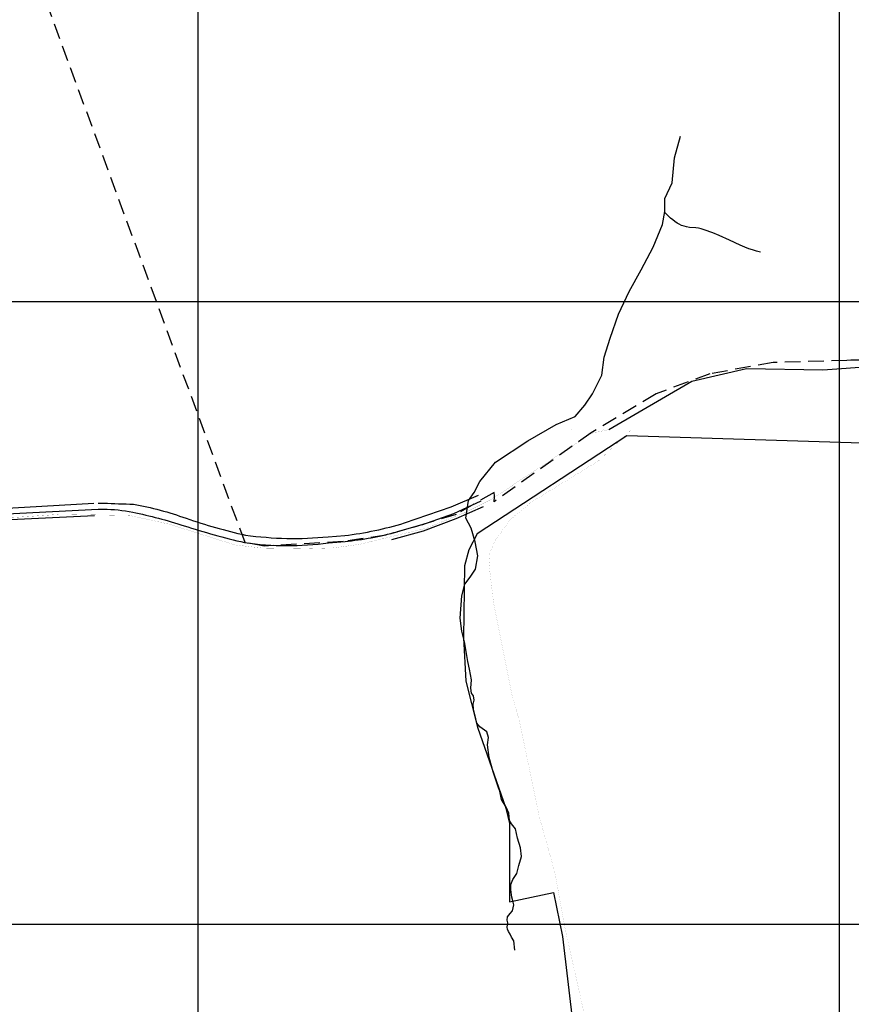
# Model space of a CAD drawing. Units: metres. Extents: x 423355 to 497533, y 7418034 to 7441460.
# Drawn here: x 436482 to 437819, y 7427865 to 7429447 of the extents above; entities that cross this region are included whole.
import ezdxf

# ---------------------------------------------------------------- set-up
doc = ezdxf.new("R2010")
doc.units = ezdxf.units.M
doc.linetypes.add('DASHED', pattern=[0.75, 0.5, -0.25])
doc.linetypes.add('HIDDEN', pattern=[0.375, 0.25, -0.125])
for name, color, linetype in [('MALHA_COORD_UTM', 8, 'Continuous'), ('MEIO_FIO', 8, 'Continuous'), ('PERIMETRO_URBANO', 7, 'DASHED'), ('RIOS', 5, 'Continuous'), ('RODOVIA_NÃO_PAVIMENTADA', 7, 'Continuous'), ('RODOVIA_PAVIMENTADA', 7, 'Continuous'), ('ZONA_AMORTECIMENTO_IAP', 250, 'Continuous')]:
    doc.layers.add(name, color=color, linetype=linetype)

msp = doc.modelspace()

# ---------------------------------------------------------------- linework, layer by layer
at = {"layer": 'MALHA_COORD_UTM'}
for p, q in [((436768.38, 7431313.041), (436768.38, 7422752.9155)), ((437799.1296, 7431317.875), (437799.1296, 7422757.7494)), ((440350.1847, 7428993.8302), (430799.1296, 7428993.8302)), ((440350.1847, 7427993.8302), (430799.1296, 7427993.8302))]:
    msp.add_line(p, q, dxfattribs=at)
at = {"layer": 'MEIO_FIO'}
for points in [[(433577.2638, 7425195.0102, 0), (433574.3421, 7425192.1888, -0.404025339)], [(436202.8709, 7428684.9752), (436209.2396, 7428680.307, 0.122721406), (436311.3121, 7428648.4168), (436359.5616, 7428647.7105), (436387.47, 7428649.5269), (436608.3796, 7428660.8644)], [(436219.2396, 7428685.707), (436219.2396, 7428685.707, 0.135438494), (436311.5859, 7428657.4822), (436359.3177, 7428656.1324), (436386.7928, 7428658.2521), (436601.3896, 7428670.8302)], [(436608.3796, 7428670.8644), (436617.0956, 7428670.8644, 0.013999332), (436665.2517, 7428669.1096, -0.038219879), (436749.5715, 7428646.3722, 0.030605623), (436845.1044, 7428619.3654, 0.059915333), (436977.7848, 7428616.664), (437004.4626, 7428618.5006, 0.041549623), (437100.8677, 7428638.7426)], [(436220.8422, 7428663.3951, 0.09396672), (436312.5186, 7428638.97), (436359.8056, 7428638.7841), (436388.1473, 7428640.4657), (436602.5599, 7428650.8644)], [(436608.3796, 7428660.8644), (436616.7743, 7428660.8644, -0.046817532), (436663.7827, 7428656.2929, -0.024752975), (436746.2531, 7428634.3844, 0.022691005), (436843.6014, 7428607.336, 0.068104601), (436978.4197, 7428606.811), (437005.0278, 7428609.2092, 0.044998087), (437088.751, 7428624.6236, 0.025490011)]]:
    msp.add_lwpolyline(points, format="xyb", dxfattribs=at)
for points in [[(437100.8677, 7428638.7426), (437175.8585, 7428664.6665), (437219.5946, 7428683.6766)], [(437128.6932, 7428635.8036), (437179.6489, 7428654.2086), (437223.5808, 7428674.5054)], [(437080.4196, 7428611.9702), (437131.3837, 7428626.1242), (437183.4394, 7428646.154), (437227.5671, 7428665.3343)], [(437128.6932, 7428635.8036), (437088.751, 7428624.6236)]]:
    msp.add_lwpolyline(points, dxfattribs=at)
at = {"layer": 'PERIMETRO_URBANO', "ltscale": 50}
msp.add_lwpolyline([(437918.0133, 7428900.2096), (437818.2079, 7428900.2096), (437811.8503, 7428900.028), (437693.4511, 7428896.6452), (437591.6402, 7428878.4469), (437505.1811, 7428846.4251), (437400.8582, 7428783.6965), (437244.6909, 7428672.9266), (437245.1155, 7428680.5637), (437245.1618, 7428682.2291), (437245.0976, 7428684.1912), (437244.9051, 7428686.1449), (437244.6248, 7428687.8429), (437183.4542, 7428652.3502), (437138.4385, 7428638.8455), (437071.3503, 7428618.9675), (437001.7774, 7428609.0285), (436875.0552, 7428601.5743), (436844.377, 7428607.2255), (436489.9011, 7429570.9571)], dxfattribs=at)
at = {"layer": 'RIOS'}
for p, q in [((437534.6525, 7429225.5917), (437544.2457, 7429260.1271)), ((437530.8153, 7429185.3004), (437534.6525, 7429225.5917)), ((437519.3035, 7429160.3582), (437530.8153, 7429185.3004)), ((437519.3035, 7429139.2532), (437519.3035, 7429160.3582)), ((437515.4662, 7429118.1483), (437519.3035, 7429139.2532)), ((437525.0594, 7429131.5787), (437519.0179, 7429137.6824)), ((437528.3362, 7429128.4527), (437525.0594, 7429131.5787)), ((437531.7046, 7429125.6031), (437528.3362, 7429128.4527)), ((437535.1645, 7429123.03), (437531.7046, 7429125.6031)), ((437500.1171, 7429081.6942), (437515.4662, 7429118.1483)), ((437538.7162, 7429120.7333), (437535.1645, 7429123.03)), ((437542.3594, 7429118.7131), (437538.7162, 7429120.7333)), ((437546.0943, 7429116.9693), (437542.3594, 7429118.7131)), ((437549.9207, 7429115.5019), (437546.0943, 7429116.9693)), ((437553.8388, 7429114.311), (437549.9207, 7429115.5019)), ((437558.4619, 7429113.513), (437553.8388, 7429114.311)), ((437568.6583, 7429112.9646), (437558.4619, 7429113.513)), ((437573.0252, 7429112.3924), (437568.6583, 7429112.9646)), ((437577.3413, 7429111.3646), (437573.0252, 7429112.3924)), ((437582.069, 7429109.9229), (437577.3413, 7429111.3646)), ((437596.0488, 7429104.7178), (437582.069, 7429109.9229)), ((437606.5704, 7429100.4597), (437596.0488, 7429104.7178)), ((437622.9096, 7429093.206), (437606.5704, 7429100.4597)), ((437480.9308, 7429045.2402), (437500.1171, 7429081.6942)), ((437640.2152, 7429084.9396), (437622.9096, 7429093.206)), ((437647.8518, 7429081.6942), (437640.2152, 7429084.9396)), ((437653.9734, 7429079.4776), (437647.8518, 7429081.6942)), ((437660.171, 7429077.4597), (437653.9734, 7429079.4776)), ((437666.4446, 7429075.6404), (437660.171, 7429077.4597)), ((437672.7941, 7429074.0197), (437666.4446, 7429075.6404)), ((437461.7445, 7429010.7048), (437480.9308, 7429045.2402)), ((437444.4768, 7428974.2508), (437461.7445, 7429010.7048)), ((437431.0464, 7428935.8781), (437444.4768, 7428974.2508)), ((437421.4532, 7428905.18), (437431.0464, 7428935.8781)), ((437417.6159, 7428876.4005), (437421.4532, 7428905.18)), ((437403.0451, 7428846.1073), (437417.6159, 7428876.4005)), ((437390.6499, 7428827.8095), (437403.0451, 7428846.1073)), ((437374.7131, 7428810.102), (437390.6499, 7428827.8095)), ((437344.6103, 7428797.1165), (437374.7131, 7428810.102)), ((437298.6607, 7428770.8757), (437344.6103, 7428797.1165)), ((437368.9042, 7428788.8284), (437368.9096, 7428788.8302)), ((437419.7467, 7428788.8429), (437419.7496, 7428788.8402)), ((437246.6287, 7428736.3207), (437298.6607, 7428770.8757)), ((437221.8382, 7428705.6276), (437246.6287, 7428736.3207)), ((437212.3942, 7428687.9201), (437221.8382, 7428705.6276)), ((437203.5404, 7428674.9346), (437212.3942, 7428687.9201)), ((437199.2861, 7428646.2638), (437203.5404, 7428674.9346)), ((437207.6722, 7428630.6658), (437199.2861, 7428646.2638)), ((437214.1649, 7428608.2363), (437207.6722, 7428630.6658)), ((437218.2967, 7428585.8068), (437214.1649, 7428608.2363)), ((437214.7552, 7428564.5577), (437218.2967, 7428585.8068)), ((437205.9014, 7428551.5722), (437214.7552, 7428564.5577)), ((437192.9159, 7428521.4695), (437197.6379, 7428540.3575)), ((437197.6379, 7428540.3575), (437205.9014, 7428551.5722)), ((437189.9146, 7428485.7224), (437192.9159, 7428521.4695)), ((437192.8272, 7428464.9701), (437189.9146, 7428485.7224)), ((437197.0546, 7428447.769), (437192.8272, 7428464.9701)), ((437200.3724, 7428429.0379), (437197.0546, 7428447.769)), ((437202.6383, 7428416.2452), (437200.3724, 7428429.0379)), ((437204.8417, 7428403.8055), (437202.6383, 7428416.2452)), ((437208.1184, 7428386.6939), (437204.8417, 7428403.8055)), ((437207.0262, 7428373.2232), (437208.1184, 7428386.6939)), ((437208.4825, 7428365.5776), (437207.0262, 7428373.2232)), ((437211.7592, 7428360.8446), (437208.4825, 7428365.5776)), ((437211.031, 7428347.7379), (437212.8514, 7428354.2912)), ((437212.8514, 7428354.2912), (437211.7592, 7428360.8446)), ((437211.4195, 7428339.3704), (437211.031, 7428347.7379)), ((437213.5796, 7428330.9904), (437211.4195, 7428339.3704)), ((437216.8563, 7428317.1555), (437213.5796, 7428330.9904)), ((437221.5892, 7428311.3303), (437216.8563, 7428317.1555)), ((437232.8756, 7428303.3207), (437221.5892, 7428311.3303)), ((437235.4241, 7428294.2188), (437232.8756, 7428303.3207)), ((437233.9678, 7428282.2043), (437235.4241, 7428294.2188)), ((437236.5163, 7428261.8161), (437233.9678, 7428282.2043)), ((437242.8987, 7428238.9461), (437236.5163, 7428261.8161)), ((437247.8696, 7428224.5776), (437242.8987, 7428238.9461)), ((437251.707, 7428213.4853), (437247.8696, 7428224.5776)), ((437253.6279, 7428207.9329), (437251.707, 7428213.4853)), ((437256.5405, 7428194.4622), (437253.6279, 7428207.9329)), ((437263.822, 7428182.0836), (437256.5405, 7428194.4622)), ((437268.555, 7428172.6176), (437263.822, 7428182.0836)), ((437269.6472, 7428160.9672), (437268.555, 7428172.6176)), ((437272.5598, 7428155.5061), (437269.6472, 7428160.9672)), ((437279.1131, 7428147.1324), (437272.5598, 7428155.5061)), ((437282.3898, 7428132.5694), (437279.1131, 7428147.1324)), ((437287.1228, 7428116.9141), (437282.3898, 7428132.5694)), ((437288.9432, 7428102.7152), (437287.1228, 7428116.9141)), ((437284.2102, 7428088.5163), (437288.9432, 7428102.7152)), ((437280.9335, 7428075.4096), (437284.2102, 7428088.5163)), ((437271.4675, 7428057.9339), (437274.7442, 7428065.9436)), ((437274.7442, 7428065.9436), (437280.9335, 7428075.4096)), ((437271.4675, 7428049.1961), (437271.4675, 7428057.9339)), ((437272.8771, 7428037.3311), (437271.4675, 7428049.1961)), ((437274.6026, 7428031.5307), (437272.8771, 7428037.3311)), ((437274.1981, 7428015.4464), (437276.5282, 7428025.0579)), ((437276.5282, 7428025.0579), (437274.6026, 7428031.5307)), ((437265.4603, 7428000.5921), (437266.0428, 7428005.8348)), ((437266.0428, 7428005.8348), (437270.703, 7428011.3687)), ((437270.703, 7428011.3687), (437274.1981, 7428015.4464)), ((437266.592, 7427996.1907), (437265.4603, 7428000.5921)), ((437265.7516, 7427989.5242), (437266.592, 7427996.1907)), ((437266.0428, 7427986.3203), (437265.7516, 7427989.5242)), ((437267.6203, 7427982.6178), (437266.0428, 7427986.3203)), ((437270.703, 7427978.165), (437267.6203, 7427982.6178)), ((437272.7418, 7427973.5049), (437270.703, 7427978.165)), ((437276.2919, 7427967.4278), (437272.7418, 7427973.5049)), ((437277.9845, 7427952.5341), (437276.2919, 7427967.4278))]:
    msp.add_line(p, q, dxfattribs=at)
at = {"layer": 'RODOVIA_NÃO_PAVIMENTADA', "linetype": 'HIDDEN', "const_width": 0.1}
msp.add_lwpolyline([(437420.8096, 7427694.8002), (437405.1496, 7427779.8402), (437358.3196, 7427989.2702), (437342.2396, 7428077.4802), (437317.1796, 7428167.4602), (437285.2396, 7428320.9002), (437273.3196, 7428362.8902), (437243.8696, 7428510.0802), (437236.4896, 7428572.0402), (437238.0196, 7428592.0302), (437246.5496, 7428611.0002), (437270.3396, 7428643.9302), (437303.1196, 7428671.3402), (437412.1496, 7428738.3402), (437465.5452, 7428788.856)], dxfattribs=at)
at = {"layer": 'RODOVIA_PAVIMENTADA', "linetype": 'Continuous'}
for p, q in [((437772.7595, 7428884.6767), (437985.4435, 7428900.5114)), ((437562.3382, 7428866.5799), (437650.5794, 7428886.9388)), ((437650.5794, 7428886.9388), (437772.7595, 7428884.6767)), ((437428.8396, 7428788.8502), (437562.3382, 7428866.5799))]:
    msp.add_line(p, q, dxfattribs=at)
at = {"layer": 'RODOVIA_PAVIMENTADA', "linetype": 'Continuous', "const_width": 0.15}
for points in [[(436948.8796, 7428597.7202), (436986.2396, 7428598.7402), (437028.4596, 7428604.4102), (437136.4296, 7428630.6902), (437199.4196, 7428656.3002), (437238.4296, 7428675.7102), (437401.2496, 7428782.8202), (437428.8181, 7428788.8455)], [(437428.8181, 7428788.8455), (437428.8396, 7428788.8502)], [(436215.2896, 7428672.1702), (436223.9496, 7428666.8602), (436285.8596, 7428645.2602), (436396.0196, 7428642.5602), (436513.7596, 7428650.4102)], [(436513.7596, 7428650.4102), (436548.9196, 7428652.7602), (436659.0796, 7428650.8102), (436722.0096, 7428636.9502), (436827.8696, 7428603.5302), (436872.3196, 7428598.4502), (436943.2696, 7428597.5702), (436948.8796, 7428597.7202)]]:
    msp.add_lwpolyline(points, dxfattribs=at)
at = {"layer": 'ZONA_AMORTECIMENTO_IAP'}
for p, q in [((437852.7436, 7428766.4722), (437457.9057, 7428778.7412)), ((437269.6016, 7428030.0312), (437339.8986, 7428044.8772)), ((437339.8986, 7428044.8772), (437354.4396, 7427974.5342)), ((437354.4396, 7427974.5342), (437378.1736, 7427776.0312))]:
    msp.add_line(p, q, dxfattribs=at)
msp.add_lwpolyline([(437457.9057, 7428778.7412), (437217.1906, 7428621.4532), (437204.0496, 7428595.5902), (437197.0096, 7428569.8702), (437195.5496, 7428454.2102), (437199.4196, 7428384.5102), (437217.7696, 7428310.5302), (437263.7396, 7428180.3002), (437269.4396, 7428156.0602), (437269.6016, 7428030.0312)], dxfattribs=at)

doc.saveas('drawing.dxf')
